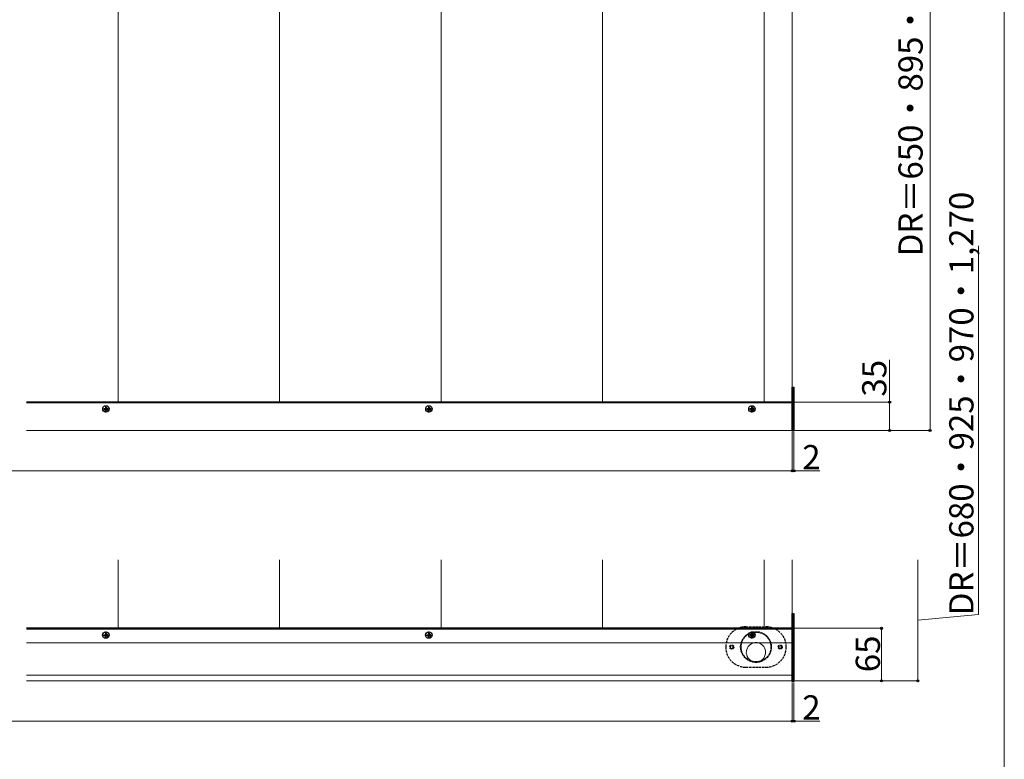
# Model space of a CAD drawing. Extents: x 0 to 2625, y 0 to 3914.
# Drawn here: x 1406 to 2625, y 1993 to 2909 of the extents above; entities that cross this region are included whole.
import ezdxf

# ---------------------------------------------------------------- set-up
doc = ezdxf.new("R2010")
doc.units = 0
doc.linetypes.add('YCENTER_1', pattern=[13, 10, -1, 1, -1])
doc.linetypes.add('YHIDDEN_1', pattern=[4, 3, -1])
for name, color, linetype, lineweight in [('YKK_12', 2, 'CONTINUOUS', 13), ('YKK_13', 4, 'CONTINUOUS', 30), ('YKK_D', 6, 'CONTINUOUS', 13), ('YKK_ZWAK', 7, 'CONTINUOUS', 30)]:
    doc.layers.add(name, color=color, linetype=linetype, lineweight=lineweight)
doc.styles.add('text-b', font='txt')

msp = doc.modelspace()

# ---------------------------------------------------------------- linework, layer by layer
at = {"layer": 'YKK_12'}
for p, q in [((1527.5, 2435), (1527.5, 3204.7)), ((1727.5, 2435), (1727.5, 3204.7)), ((1927.5, 2435), (1927.5, 3204.7)), ((2127.5, 2435), (2127.5, 3204.7)), ((2327.5, 2435), (2327.5, 3204.7)), ((2362.5, 2435), (2362.5, 3204.7)), ((2362.5, 2454.5), (2362.5, 2400)), ((2362.5, 2435), (1414, 2435)), ((2362.5, 2400), (1414, 2400)), ((1527.5, 2155), (1527.5, 2240)), ((1727.5, 2155), (1727.5, 2240)), ((1927.5, 2155), (1927.5, 2240)), ((2127.5, 2155), (2127.5, 2240)), ((2327.5, 2155), (2327.5, 2240)), ((2362.5, 2240), (2362.5, 2090)), ((2362.5, 2155), (1414, 2155)), ((2362.5, 2137.1), (1414, 2137.1)), ((2362.5, 2097.1), (1414, 2097.1)), ((1414, 2090), (2362.5, 2090))]:
    msp.add_line(p, q, dxfattribs=at)
msp.add_arc((2317.5, 2125.3), 12, 100.2124, 79.7876, dxfattribs=at)
at = {"layer": 'YKK_12', "linetype": 'YHIDDEN_1'}
msp.add_arc((2317.5, 2125.3), 12, 79.7876, 100.2124, dxfattribs=at)
at = {"layer": 'YKK_13'}
for p, q in [((2362.5, 2453.5), (2363, 2453.5)), ((2362.5, 2399), (2362.5, 2453.5)), ((2363, 2453.5), (2364.5, 2453.5)), ((2363, 2399), (2363, 2453.5)), ((2363, 2453.5), (2363, 2399)), ((2364.5, 2453.5), (2364.5, 2399)), ((2362.5, 2435), (1414, 2435)), ((1414, 2434.5), (2362.5, 2434.5)), ((1510.3, 2427.2), (1511.4, 2427.2)), ((1511.4, 2427.2), (1511.9, 2427.3)), ((1512, 2427.8), (1511.9, 2427.3)), ((1512, 2428.9), (1512, 2427.8)), ((1513, 2428.9), (1513, 2427.8)), ((1513, 2427.8), (1513.1, 2427.3)), ((1513.6, 2427.2), (1513.1, 2427.3)), ((1514.7, 2427.2), (1513.6, 2427.2)), ((1910.3, 2427.2), (1911.4, 2427.2)), ((1911.4, 2427.2), (1911.9, 2427.3)), ((1912, 2427.8), (1911.9, 2427.3)), ((1912, 2428.9), (1912, 2427.8)), ((1913, 2428.9), (1913, 2427.8)), ((1913, 2427.8), (1913.1, 2427.3)), ((1913.6, 2427.2), (1913.1, 2427.3)), ((1914.7, 2427.2), (1913.6, 2427.2)), ((2310.3, 2427.2), (2311.4, 2427.2)), ((2311.4, 2427.2), (2311.9, 2427.3)), ((2312, 2427.8), (2311.9, 2427.3)), ((2312, 2428.9), (2312, 2427.8)), ((2313, 2428.9), (2313, 2427.8)), ((2313, 2427.8), (2313.1, 2427.3)), ((2313.6, 2427.2), (2313.1, 2427.3)), ((2314.7, 2427.2), (2313.6, 2427.2)), ((2362.5, 2434.5), (2362.5, 2435)), ((1510.3, 2426.2), (1511.4, 2426.1)), ((1511.4, 2426.1), (1511.9, 2426)), ((1512, 2425.5), (1511.9, 2426)), ((1512, 2424.4), (1512, 2425.5)), ((1513, 2425.5), (1513.1, 2426)), ((1513, 2424.4), (1513, 2425.5)), ((1513.6, 2426.1), (1513.1, 2426)), ((1514.7, 2426.2), (1513.6, 2426.1)), ((1910.3, 2426.2), (1911.4, 2426.1)), ((1911.4, 2426.1), (1911.9, 2426)), ((1912, 2425.5), (1911.9, 2426)), ((1912, 2424.4), (1912, 2425.5)), ((1913, 2425.5), (1913.1, 2426)), ((1913, 2424.4), (1913, 2425.5)), ((1913.6, 2426.1), (1913.1, 2426)), ((1914.7, 2426.2), (1913.6, 2426.1)), ((2310.3, 2426.2), (2311.4, 2426.1)), ((2311.4, 2426.1), (2311.9, 2426)), ((2312, 2425.5), (2311.9, 2426)), ((2312, 2424.4), (2312, 2425.5)), ((2313, 2425.5), (2313.1, 2426)), ((2313, 2424.4), (2313, 2425.5)), ((2313.6, 2426.1), (2313.1, 2426)), ((2314.7, 2426.2), (2313.6, 2426.1)), ((2363, 2399), (2362.5, 2399)), ((2364.5, 2399), (2363, 2399)), ((2362.5, 2173.5), (2363, 2173.5)), ((2362.5, 2089), (2362.5, 2173.5)), ((2363, 2173.5), (2364.5, 2173.5)), ((2363, 2089), (2363, 2173.5)), ((2363, 2173.5), (2363, 2089)), ((2364.5, 2173.5), (2364.5, 2089)), ((2362.5, 2155), (1414, 2155)), ((1414, 2154.5), (2362.5, 2154.5)), ((1510.2, 2147.1), (1511.3, 2147.1)), ((1510.2, 2146.1), (1511.3, 2146.1)), ((1511.3, 2147.1), (1511.8, 2147.2)), ((1511.3, 2146.1), (1511.8, 2146)), ((1511.9, 2147.7), (1511.8, 2147.2)), ((1511.9, 2145.4), (1511.8, 2146)), ((1511.9, 2148.8), (1511.9, 2147.7)), ((1512.9, 2148.8), (1512.9, 2147.7)), ((1512.9, 2147.7), (1513, 2147.2)), ((1512.9, 2145.4), (1513, 2146)), ((1513.5, 2147.1), (1513, 2147.2)), ((1513.5, 2146.1), (1513, 2146)), ((1514.7, 2147.1), (1513.5, 2147.1)), ((1514.7, 2146.1), (1513.5, 2146.1)), ((1910.2, 2147.1), (1911.3, 2147.1)), ((1910.2, 2146.1), (1911.3, 2146.1)), ((1911.3, 2147.1), (1911.8, 2147.2)), ((1911.3, 2146.1), (1911.8, 2146)), ((1911.9, 2147.7), (1911.8, 2147.2)), ((1911.9, 2145.4), (1911.8, 2146)), ((1911.9, 2148.8), (1911.9, 2147.7)), ((1912.9, 2148.8), (1912.9, 2147.7)), ((1912.9, 2147.7), (1913, 2147.2)), ((1912.9, 2145.4), (1913, 2146)), ((1913.5, 2147.1), (1913, 2147.2)), ((1913.5, 2146.1), (1913, 2146)), ((1914.7, 2147.1), (1913.5, 2147.1)), ((1914.7, 2146.1), (1913.5, 2146.1)), ((2310.3, 2147.2), (2311.4, 2147.2)), ((2310.3, 2146.2), (2311.4, 2146.1)), ((2311.4, 2147.2), (2311.9, 2147.3)), ((2311.4, 2146.1), (2311.9, 2146)), ((2312, 2147.8), (2311.9, 2147.3)), ((2312, 2145.5), (2311.9, 2146)), ((2312, 2148.9), (2312, 2147.8)), ((2313, 2148.9), (2313, 2147.8)), ((2313, 2147.8), (2313.1, 2147.3)), ((2313, 2145.5), (2313.1, 2146)), ((2313.6, 2147.2), (2313.1, 2147.3)), ((2313.6, 2146.1), (2313.1, 2146)), ((2314.7, 2147.2), (2313.6, 2147.2)), ((2314.7, 2146.2), (2313.6, 2146.1)), ((2362.5, 2154.5), (2362.5, 2155)), ((1511.9, 2144.3), (1511.9, 2145.4)), ((1512.9, 2144.3), (1512.9, 2145.4)), ((1911.9, 2144.3), (1911.9, 2145.4)), ((1912.9, 2144.3), (1912.9, 2145.4)), ((2312, 2144.4), (2312, 2145.5)), ((2313, 2144.4), (2313, 2145.5)), ((2363, 2089), (2362.5, 2089)), ((2364.5, 2089), (2363, 2089))]:
    msp.add_line(p, q, dxfattribs=at)
at = {"layer": 'YKK_13', "linetype": 'YHIDDEN_1'}
for p, q in [((2364.2, 2452), (2362.6, 2450.4)), ((2364.5, 2452), (2364.2, 2452)), ((2364.2, 2445), (2364.2, 2452)), ((2364.5, 2445), (2364.5, 2452)), ((2362.5, 2450.3), (2362.5, 2446.8)), ((2362.7, 2449.6), (2362.5, 2449.3)), ((2362.7, 2447.4), (2362.5, 2447.7)), ((2364.2, 2445), (2362.6, 2446.6)), ((2364.5, 2450.6), (2362.7, 2449.6)), ((2364.5, 2446.5), (2362.7, 2447.4)), ((2364.5, 2445), (2364.2, 2445)), ((2362.5, 2405.4), (2362.5, 2401.9)), ((2362.7, 2404.8), (2362.5, 2404.5)), ((2362.7, 2402.5), (2362.5, 2402.9)), ((2364.2, 2407.2), (2362.6, 2405.5)), ((2364.5, 2405.7), (2362.7, 2404.8)), ((2364.5, 2401.6), (2362.7, 2402.5)), ((2364.5, 2407.2), (2364.2, 2407.2)), ((2364.2, 2400.2), (2364.2, 2407.2)), ((2364.5, 2400.2), (2364.5, 2407.2)), ((2364.2, 2400.2), (2362.6, 2401.8)), ((2364.5, 2400.2), (2364.2, 2400.2)), ((2364.2, 2172), (2362.6, 2170.4)), ((2364.5, 2170.6), (2362.7, 2169.6)), ((2364.5, 2172), (2364.2, 2172)), ((2364.2, 2165), (2364.2, 2172)), ((2364.5, 2165), (2364.5, 2172)), ((2362.5, 2170.3), (2362.5, 2166.8)), ((2362.7, 2169.6), (2362.5, 2169.3)), ((2362.7, 2167.4), (2362.5, 2167.7)), ((2364.2, 2165), (2362.6, 2166.6)), ((2364.5, 2166.5), (2362.7, 2167.4)), ((2364.5, 2165), (2364.2, 2165)), ((2305, 2156.8), (2330, 2156.8)), ((2305, 2106.8), (2330, 2106.8)), ((2364.2, 2097.1), (2362.6, 2095.5)), ((2364.5, 2097.1), (2364.2, 2097.1)), ((2364.2, 2090.1), (2364.2, 2097.1)), ((2364.5, 2090.1), (2364.5, 2097.1)), ((2362.5, 2095.4), (2362.5, 2091.9)), ((2362.7, 2094.8), (2362.5, 2094.4)), ((2362.7, 2092.5), (2362.5, 2092.8)), ((2364.2, 2090.1), (2362.6, 2091.8)), ((2364.5, 2095.7), (2362.7, 2094.8)), ((2364.5, 2091.6), (2362.7, 2092.5)), ((2364.5, 2090.1), (2364.2, 2090.1))]:
    msp.add_line(p, q, dxfattribs=at)
at = {"layer": 'YKK_13', "linetype": 'YCENTER_1'}
for p, q in [((1508.1, 2426.7), (1516.9, 2426.7)), ((1512.5, 2422.3), (1512.5, 2431.1)), ((1908.1, 2426.7), (1916.9, 2426.7)), ((1912.5, 2422.3), (1912.5, 2431.1)), ((2308.1, 2426.7), (2316.9, 2426.7)), ((2312.5, 2422.3), (2312.5, 2431.1)), ((1508, 2146.6), (1516.8, 2146.6)), ((1512.4, 2142.2), (1512.4, 2151)), ((1908, 2146.6), (1916.8, 2146.6)), ((1912.4, 2142.2), (1912.4, 2151)), ((2308.1, 2146.7), (2316.9, 2146.7)), ((2312.5, 2142.3), (2312.5, 2151.1))]:
    msp.add_line(p, q, dxfattribs=at)
at = {"layer": 'YKK_13'}
for centre, radius in [((1512.5, 2426.7), 4), ((1912.5, 2426.7), 4), ((2312.5, 2426.7), 4), ((1514.6, 2424.5), 0.3), ((1914.6, 2424.5), 0.3), ((2314.6, 2424.5), 0.3), ((1512.4, 2146.6), 4), ((1912.4, 2146.6), 4), ((2312.5, 2146.7), 4), ((1514.5, 2144.5), 0.3), ((1914.5, 2144.5), 0.3), ((2314.6, 2144.5), 0.3)]:
    msp.add_circle(centre, radius, dxfattribs=at)
at = {"layer": 'YKK_13', "linetype": 'YHIDDEN_1'}
for centre, radius in [((2317.5, 2131.8), 19), ((2317.5, 2131.8), 18.5), ((2287.5, 2131.8), 2.5), ((2347.5, 2131.8), 2.5), ((2287.5, 2131.8), 1.7), ((2347.5, 2131.8), 1.7)]:
    msp.add_circle(centre, radius, dxfattribs=at)
for centre, radius, start, end in [((2362.1, 2450.9), 0.8, 303.9151, 315), ((2362.1, 2446.1), 0.8, 45, 56.0849), ((2362.1, 2406.1), 0.8, 303.9151, 315), ((2362.1, 2401.2), 0.8, 45, 56.0849), ((2362.1, 2170.9), 0.8, 303.9151, 315), ((2362.1, 2166.1), 0.8, 45, 56.0849), ((2305, 2131.8), 25, 90, 180), ((2330, 2131.8), 25, 0, 90), ((2305, 2131.8), 25, 180, 270), ((2330, 2131.8), 25, 270, 0), ((2362.1, 2096.1), 0.8, 303.9151, 315), ((2362.1, 2091.2), 0.8, 45, 56.0849)]:
    msp.add_arc(centre, radius, start, end, dxfattribs=at)
at = {"layer": 'YKK_13'}
for centre, start, end in [((1512.5, 2426.7), 167.4441, 192.5559), ((1512.5, 2426.7), 77.4441, 102.5559), ((1512.5, 2426.7), 347.4441, 12.5559), ((1912.5, 2426.7), 167.4441, 192.5559), ((1912.5, 2426.7), 77.4441, 102.5559), ((1912.5, 2426.7), 347.4441, 12.5559), ((2312.5, 2426.7), 167.4441, 192.5559), ((2312.5, 2426.7), 77.4441, 102.5559), ((2312.5, 2426.7), 347.4441, 12.5559), ((1512.5, 2426.7), 257.4441, 282.5559), ((1912.5, 2426.7), 257.4441, 282.5559), ((2312.5, 2426.7), 257.4441, 282.5559), ((1512.4, 2146.6), 167.4441, 192.5559), ((1512.4, 2146.6), 77.4441, 102.5559), ((1512.4, 2146.6), 347.4441, 12.5559), ((1912.4, 2146.6), 167.4441, 192.5559), ((1912.4, 2146.6), 77.4441, 102.5559), ((1912.4, 2146.6), 347.4441, 12.5559), ((2312.5, 2146.7), 167.4441, 192.5559), ((2312.5, 2146.7), 77.4441, 102.5559), ((2312.5, 2146.7), 347.4441, 12.5559), ((1512.4, 2146.6), 257.4441, 282.5559), ((1912.4, 2146.6), 257.4441, 282.5559), ((2312.5, 2146.7), 257.4441, 282.5559)]:
    msp.add_arc(centre, 2.3, start, end, dxfattribs=at)
at = {"layer": 'YKK_D'}
for p, q in [((2533, 3290), (2533, 2400)), ((2592.9, 2172.1), (2592.9, 2628.9)), ((2483, 2435), (2483, 2487.4)), ((2363.5, 2435), (2484, 2435)), ((2483, 2400), (2483, 2435)), ((2362.5, 2398), (2362.5, 2349)), ((2362.5, 2398), (2362.5, 2349)), ((2363.5, 2400), (2534, 2400)), ((2363.5, 2400), (2484, 2400)), ((2364.5, 2398), (2364.5, 2349)), ((262.5, 2350), (2362.5, 2350)), ((2362.5, 2350), (2357.2, 2350)), ((2362.5, 2350), (2364.5, 2350)), ((2364.5, 2350), (2396.4, 2350)), ((2518, 2240), (2518, 2090)), ((2518, 2165), (2592.9, 2172.1)), ((2363.5, 2155), (2474, 2155)), ((2473, 2090), (2473, 2155)), ((2362.5, 2088), (2362.5, 2039)), ((2362.5, 2088), (2362.5, 2039)), ((2363.5, 2090), (2519, 2090)), ((2363.5, 2090), (2474, 2090)), ((2364.5, 2088), (2364.5, 2039)), ((262.5, 2040), (2362.5, 2040)), ((2362.5, 2040), (2357.2, 2040)), ((2362.5, 2040), (2364.5, 2040)), ((2364.5, 2040), (2396.4, 2040))]:
    msp.add_line(p, q, dxfattribs=at)
at = {"layer": 'YKK_D', "linetype": 'ByBlock', "lineweight": -2}
for centre in [(2483, 2435), (2483, 2400), (2533, 2400), (2362.5, 2350), (2362.5, 2350), (2364.5, 2350), (2473, 2155), (2473, 2090), (2518, 2090), (2362.5, 2040), (2362.5, 2040), (2364.5, 2040)]:
    msp.add_circle(centre, 1.31, dxfattribs=at)
at = {"layer": 'YKK_ZWAK', "lineweight": 20}
msp.add_line((2625, 0), (2625, 3825), dxfattribs=at)

# ---------------------------------------------------------------- texts
at = {"layer": 'YKK_D', "style": 'text-b'}
for s, p in [('DR＝650・895・940・1,240', (2523.9, 2615.7)), ('DR＝680・925・970・1,270', (2586.8, 2171.2)), ('35', (2479, 2442)), ('65', (2471, 2100.6))]:
    msp.add_text(s, height=30, rotation=90, dxfattribs=at).set_placement(p)
for p in [(2374.8, 2352), (2374.8, 2042)]:
    msp.add_text('2', height=30, dxfattribs=at).set_placement(p)

doc.saveas('drawing.dxf')
